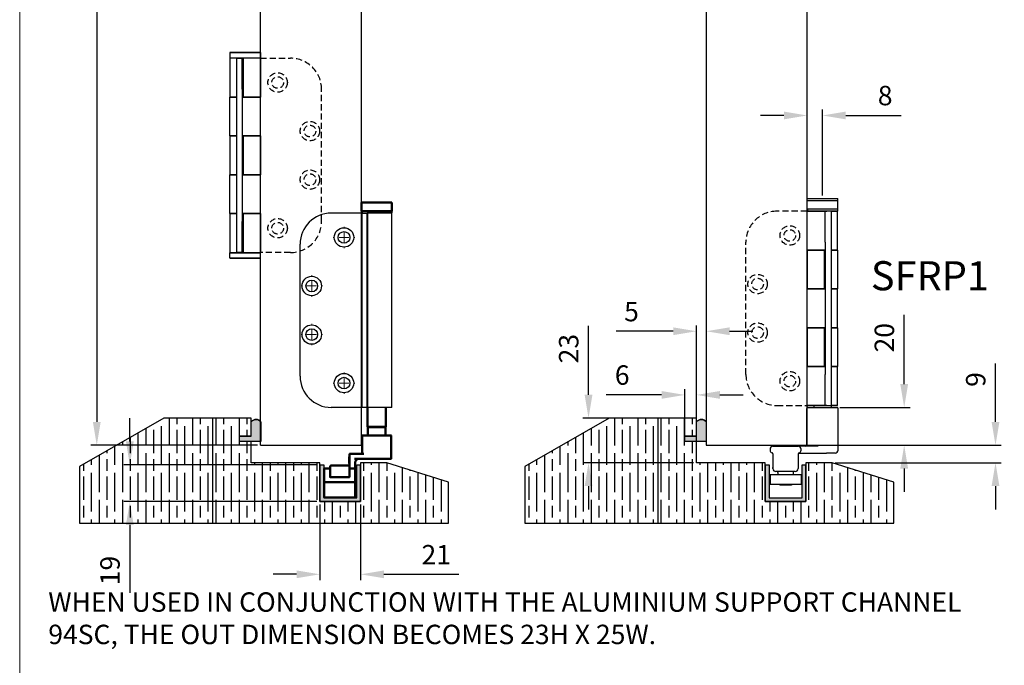
# Model space of a CAD drawing. Units: millimetres. Extents: x 4792 to 7089, y -464 to 1182.
# Drawn here: x 4792 to 5299, y 105 to 437 of the extents above; entities that cross this region are included whole.
import ezdxf

# ---------------------------------------------------------------- set-up
doc = ezdxf.new("R2010")
doc.units = ezdxf.units.MM
doc.linetypes.add('HIDDEN', pattern=[9.525, 6.35, -3.175])
for name, color, linetype in [('Border', 7, 'Continuous'), ('Channel', 6, 'Continuous'), ('Dims', 7, 'Continuous'), ('Door', 4, 'Continuous'), ('Gear', 7, 'Continuous'), ('Hatching', 32, 'Continuous'), ('Notes', 7, 'Continuous')]:
    doc.layers.add(name, color=color, linetype=linetype)
doc.layers.add('Visible Edges(ISO)', color=7, linetype='Continuous', lineweight=50)
doc.styles.get("Standard").update_dxf_attribs({"font": 'tahoma.ttf'})
doc.dimstyles.get("Standard").update_dxf_attribs({"dimtxt": 3, "dimasz": 3, "dimexe": 3, "dimexo": 1.5, "dimgap": 1, "dimtad": 1, "dimdec": 0, "dimlfac": 2, "dimzin": 0, "dimdsep": 46, "dimtxsty": 'Standard', "dimcen": 0.09, "dimadec": 0, "dimazin": 0, "dimtfac": 1, "dimtdec": 0, "dimtofl": 0, "dimtmove": 0, "dimatfit": 3, "dimfxl": 1, "dimtolj": 1, "dimtzin": 0, "dimarcsym": 0})

# ---------------------------------------------------------------- blocks, each defined once
blk = doc.blocks.new('94P Channel End')
at = {"layer": 'Channel'}
blk.add_hatch(color=256, dxfattribs=at).paths.add_polyline_path([(-4.25, 8.5), (-5.25, 8.5), (-5.25, -1), (5.25, -1), (5.25, 8.5), (4.25, 8.5), (4.25, 0), (-4.25, 0)])
for p, q in [((-5.25, 8.5), (-5.25, -1)), ((-5.25, 8.5), (-4.25, 8.5)), ((-4.25, 8.5), (-4.25, 0)), ((4.25, 0), (4.25, 8.5)), ((4.25, 8.5), (5.25, 8.5)), ((5.25, -1), (5.25, 8.5)), ((-4.25, 0), (4.25, 0)), ((-5.25, -1), (5.25, -1))]:
    blk.add_line(p, q, dxfattribs=at)
blk = doc.blocks.new('*D42')
at = {"layer": 'Defpoints', "color": 0, "transparency": 16777216}
for p in [(4915.95, 708.69), (4915.95, 218.34), (4967.91, 218.34)]:
    blk.add_point(p, dxfattribs=at)
at = {"layer": 'Dims', "color": 0, "lineweight": -2, "transparency": 16777216}
for p, q in [((4915.95, 708.69), (4845.5, 708.69)), ((4955.91, 708.69), (4927.95, 708.69))]:
    blk.add_line(p, q, dxfattribs=at)
at = {"layer": 'Dims', "color": 0, "transparency": 16777216}
for points in [[(4927.95, 710.69), (4927.95, 706.69), (4915.95, 708.69)], [(4955.91, 710.69), (4955.91, 706.69), (4967.91, 708.69)]]:
    blk.add_solid(points, dxfattribs=at)
at = {"layer": 'Dims', "color": 0, "transparency": 16777216, "insert": (4874.72, 727.36), "char_height": 10, "attachment_point": 5}
blk.add_mtext('\\A1;35 MIN.\\P68 MAX.', dxfattribs=at)
blk = doc.blocks.new('*D43')
at = {"layer": 'Defpoints', "color": 0, "transparency": 16777216}
for p in [(4915.95, 969.34), (4831.7, 218.34), (4915.95, 218.34)]:
    blk.add_point(p, dxfattribs=at)
at = {"layer": 'Dims', "color": 0, "lineweight": -2, "transparency": 16777216}
for p, q in [((4914.45, 969.34), (4828.7, 969.34)), ((4831.7, 957.34), (4831.7, 633.09)), ((4831.7, 633.09), (4839.2, 628.09)), ((4839.2, 628.09), (4824.2, 623.09)), ((4824.2, 623.09), (4831.7, 618.09)), ((4831.7, 618.09), (4831.7, 230.34)), ((4914.45, 218.34), (4828.7, 218.34))]:
    blk.add_line(p, q, dxfattribs=at)
at = {"layer": 'Dims', "color": 0, "transparency": 16777216}
for points in [[(4829.7, 957.34), (4833.7, 957.34), (4831.7, 969.34)], [(4829.7, 230.34), (4833.7, 230.34), (4831.7, 218.34)]]:
    blk.add_solid(points, dxfattribs=at)
at = {"layer": 'Dims', "color": 0, "transparency": 16777216, "insert": (4821.49, 585.33), "char_height": 10, "attachment_point": 5, "rotation": 90}
blk.add_mtext('\\A1;3300 MAX.', dxfattribs=at)
blk = doc.blocks.new('*D44')
at = {"layer": 'Defpoints', "color": 0, "transparency": 16777216}
for p in [(4946.51, 189.34), (4967.51, 189.34), (4967.51, 151.92)]:
    blk.add_point(p, dxfattribs=at)
at = {"layer": 'Dims', "color": 0, "lineweight": -2, "transparency": 16777216}
for p, q in [((4946.51, 187.84), (4946.51, 148.92)), ((4967.51, 187.84), (4967.51, 148.92)), ((4934.51, 151.92), (4922.51, 151.92)), ((4979.51, 151.92), (5017.97, 151.92))]:
    blk.add_line(p, q, dxfattribs=at)
at = {"layer": 'Dims', "color": 0, "transparency": 16777216}
for points in [[(4934.51, 153.92), (4934.51, 149.92), (4946.51, 151.92)], [(4979.51, 153.92), (4979.51, 149.92), (4967.51, 151.92)]]:
    blk.add_solid(points, dxfattribs=at)
at = {"layer": 'Dims', "color": 0, "transparency": 16777216, "insert": (5006.39, 162.02), "char_height": 10, "attachment_point": 5}
blk.add_mtext('\\A1;21', dxfattribs=at)
blk = doc.blocks.new('*D45')
at = {"layer": 'Defpoints', "color": 0, "transparency": 16777216}
for p in [(4848.71, 208.34), (4946.51, 208.34), (4946.51, 189.34)]:
    blk.add_point(p, dxfattribs=at)
at = {"layer": 'Dims', "color": 0, "lineweight": -2, "transparency": 16777216}
for p, q in [((4848.71, 220.34), (4848.71, 232.34)), ((4945.01, 208.34), (4845.71, 208.34)), ((4945.01, 189.34), (4845.71, 189.34)), ((4848.71, 177.34), (4848.71, 142.41))]:
    blk.add_line(p, q, dxfattribs=at)
at = {"layer": 'Dims', "color": 0, "transparency": 16777216}
for points in [[(4846.71, 220.34), (4850.71, 220.34), (4848.71, 208.34)], [(4846.71, 177.34), (4850.71, 177.34), (4848.71, 189.34)]]:
    blk.add_solid(points, dxfattribs=at)
at = {"layer": 'Dims', "color": 0, "transparency": 16777216, "insert": (4838.51, 153.87), "char_height": 10, "attachment_point": 5, "rotation": 90}
blk.add_mtext('\\A1;19', dxfattribs=at)
blk = doc.blocks.new('*D49')
at = {"layer": 'Defpoints', "color": 0, "transparency": 16777216}
for p in [(5145.37, 277.05), (5140.37, 232.34), (5145.37, 219.34)]:
    blk.add_point(p, dxfattribs=at)
at = {"layer": 'Dims', "color": 0, "lineweight": -2, "transparency": 16777216}
for p, q in [((5140.37, 233.84), (5140.37, 280.05)), ((5128.37, 277.05), (5098.93, 277.05)), ((5157.37, 277.05), (5169.37, 277.05))]:
    blk.add_line(p, q, dxfattribs=at)
at = {"layer": 'Dims', "color": 0, "transparency": 16777216}
for points in [[(5128.37, 279.05), (5128.37, 275.05), (5140.37, 277.05)], [(5157.37, 279.05), (5157.37, 275.05), (5145.37, 277.05)]]:
    blk.add_solid(points, dxfattribs=at)
at = {"layer": 'Dims', "color": 0, "transparency": 16777216, "insert": (5106.9, 287.16), "char_height": 10, "attachment_point": 5}
blk.add_mtext('\\A1;5', dxfattribs=at)
blk = doc.blocks.new('*D50')
at = {"layer": 'Defpoints', "color": 0, "transparency": 16777216}
for p in [(5195.37, 218.34), (5294.23, 218.34), (5210.18, 209.34)]:
    blk.add_point(p, dxfattribs=at)
at = {"layer": 'Dims', "color": 0, "lineweight": -2, "transparency": 16777216}
for p, q in [((5294.23, 230.34), (5294.23, 260.45)), ((5196.87, 218.34), (5297.23, 218.34)), ((5211.68, 209.34), (5297.23, 209.34)), ((5294.23, 197.34), (5294.23, 185.34))]:
    blk.add_line(p, q, dxfattribs=at)
at = {"layer": 'Dims', "color": 0, "transparency": 16777216}
for points in [[(5292.23, 230.34), (5296.23, 230.34), (5294.23, 218.34)], [(5292.23, 197.34), (5296.23, 197.34), (5294.23, 209.34)]]:
    blk.add_solid(points, dxfattribs=at)
at = {"layer": 'Dims', "color": 0, "transparency": 16777216, "insert": (5284.03, 252.2), "char_height": 10, "attachment_point": 5, "rotation": 90}
blk.add_mtext('\\A1;9', dxfattribs=at)
blk = doc.blocks.new('*D51')
at = {"layer": 'Defpoints', "color": 0, "transparency": 16777216}
for p in [(5212.68, 237.84), (5247.24, 237.84), (5195.37, 218.34)]:
    blk.add_point(p, dxfattribs=at)
at = {"layer": 'Dims', "color": 0, "lineweight": -2, "transparency": 16777216}
for p, q in [((5247.24, 249.84), (5247.24, 285.56)), ((5214.18, 237.84), (5250.24, 237.84)), ((5196.87, 218.34), (5250.24, 218.34)), ((5247.24, 206.34), (5247.24, 194.34))]:
    blk.add_line(p, q, dxfattribs=at)
at = {"layer": 'Dims', "color": 0, "transparency": 16777216}
for points in [[(5245.24, 249.84), (5249.24, 249.84), (5247.24, 237.84)], [(5245.24, 206.34), (5249.24, 206.34), (5247.24, 218.34)]]:
    blk.add_solid(points, dxfattribs=at)
at = {"layer": 'Dims', "color": 0, "transparency": 16777216, "insert": (5237.03, 273.7), "char_height": 10, "attachment_point": 5, "rotation": 90}
blk.add_mtext('\\A1;20', dxfattribs=at)
blk = doc.blocks.new('*D52')
at = {"layer": 'Defpoints', "color": 0, "transparency": 16777216}
for p in [(5084.79, 232.34), (5120.37, 232.34), (5140.37, 209.34)]:
    blk.add_point(p, dxfattribs=at)
at = {"layer": 'Dims', "color": 0, "lineweight": -2, "transparency": 16777216}
for p, q in [((5084.79, 244.34), (5084.79, 279.84)), ((5118.87, 232.34), (5081.79, 232.34)), ((5138.87, 209.34), (5081.79, 209.34)), ((5084.79, 197.34), (5084.79, 185.34))]:
    blk.add_line(p, q, dxfattribs=at)
at = {"layer": 'Dims', "color": 0, "transparency": 16777216}
for points in [[(5082.79, 244.34), (5086.79, 244.34), (5084.79, 232.34)], [(5082.79, 197.34), (5086.79, 197.34), (5084.79, 209.34)]]:
    blk.add_solid(points, dxfattribs=at)
at = {"layer": 'Dims', "color": 0, "transparency": 16777216, "insert": (5074.58, 268.09), "char_height": 10, "attachment_point": 5, "rotation": 90}
blk.add_mtext('\\A1;23', dxfattribs=at)
blk = doc.blocks.new('*D55')
at = {"layer": 'Defpoints', "color": 0, "transparency": 16777216}
for p in [(5134.37, 244.28), (5134.37, 220.34), (5140.37, 209.34)]:
    blk.add_point(p, dxfattribs=at)
at = {"layer": 'Dims', "color": 0, "lineweight": -2, "transparency": 16777216}
for p, q in [((5122.37, 244.28), (5093.89, 244.28)), ((5134.37, 221.84), (5134.37, 247.28)), ((5140.37, 210.84), (5140.37, 247.28)), ((5152.37, 244.28), (5164.37, 244.28))]:
    blk.add_line(p, q, dxfattribs=at)
at = {"layer": 'Dims', "color": 0, "transparency": 16777216}
for points in [[(5122.37, 246.28), (5122.37, 242.28), (5134.37, 244.28)], [(5152.37, 246.28), (5152.37, 242.28), (5140.37, 244.28)]]:
    blk.add_solid(points, dxfattribs=at)
at = {"layer": 'Dims', "color": 0, "transparency": 16777216, "insert": (5102.13, 254.48), "char_height": 10, "attachment_point": 5}
blk.add_mtext('\\A1;6', dxfattribs=at)
blk = doc.blocks.new('*D56')
at = {"layer": 'Defpoints', "color": 0, "transparency": 16777216}
for p in [(5205.18, 388.12), (5205.18, 345.34), (5197.33, 218.34)]:
    blk.add_point(p, dxfattribs=at)
at = {"layer": 'Dims', "color": 0, "lineweight": -2, "transparency": 16777216}
for p, q in [((5205.18, 346.84), (5205.18, 391.12)), ((5185.33, 388.12), (5173.33, 388.12)), ((5217.18, 388.12), (5245.7, 388.12))]:
    blk.add_line(p, q, dxfattribs=at)
at = {"layer": 'Dims', "color": 0, "transparency": 16777216}
for points in [[(5185.33, 390.12), (5185.33, 386.12), (5197.33, 388.12)], [(5217.18, 390.12), (5217.18, 386.12), (5205.18, 388.12)]]:
    blk.add_solid(points, dxfattribs=at)
at = {"layer": 'Dims', "color": 0, "transparency": 16777216, "insert": (5237.44, 398.35), "char_height": 10, "attachment_point": 5}
blk.add_mtext('\\A1;8', dxfattribs=at)
blk = doc.blocks.new('SW_CENTERMARKSYMBOL_0')
at = {"color": 0, "linetype": 'Continuous', "lineweight": 18}
for p, q in [((0, 5), (0, 5.5)), ((0, 0), (-2.5, 0)), ((0, 0), (0, 2.5)), ((0, 0), (2.5, 0)), ((0, 0), (0, -2.5)), ((5, 0), (5.5, 0)), ((-5, 0), (-5.5, 0)), ((0, -5), (0, -5.5))]:
    blk.add_line(p, q, dxfattribs=at)
blk = doc.blocks.new('SW_CENTERMARKSYMBOL_1')
at = {"color": 0, "linetype": 'Continuous', "lineweight": 18}
for p, q in [((0, 5), (0, 5.5)), ((0, 0), (-2.5, 0)), ((0, 0), (0, 2.5)), ((0, 0), (2.5, 0)), ((0, 0), (0, -2.5)), ((5, 0), (5.5, 0)), ((-5, 0), (-5.5, 0)), ((0, -5), (0, -5.5))]:
    blk.add_line(p, q, dxfattribs=at)
blk = doc.blocks.new('SW_CENTERMARKSYMBOL_2')
at = {"color": 0, "linetype": 'Continuous', "lineweight": 18}
for p, q in [((0, 5), (0, 5.5)), ((0, 0), (-2.5, 0)), ((0, 0), (0, 2.5)), ((0, 0), (2.5, 0)), ((0, 0), (0, -2.5)), ((5, 0), (5.5, 0)), ((-5, 0), (-5.5, 0)), ((0, -5), (0, -5.5))]:
    blk.add_line(p, q, dxfattribs=at)
blk = doc.blocks.new('SW_CENTERMARKSYMBOL_3')
at = {"color": 0, "linetype": 'Continuous', "lineweight": 18}
for p, q in [((0, 5), (0, 5.5)), ((0, 0), (-2.5, 0)), ((0, 0), (0, 2.5)), ((0, 0), (2.5, 0)), ((0, 0), (0, -2.5)), ((5, 0), (5.5, 0)), ((-5, 0), (-5.5, 0)), ((0, -5), (0, -5.5))]:
    blk.add_line(p, q, dxfattribs=at)
blk = doc.blocks.new('End Hinge - Round Mortice')
at = {"color": 7, "linetype": 'Continuous', "lineweight": 25}
for p, q in [((163.99, 229.22), (148.04, 229.22)), ((163.99, 129.22), (163.99, 229.22)), ((163.99, 229.22), (166.49, 229.22)), ((166.49, 229.22), (166.49, 129.22)), ((166.49, 129.22), (166.49, 229.22)), ((166.49, 229.22), (166.49, 229.22)), ((166.9, 229.22), (166.49, 229.22)), ((166.9, 129.22), (166.9, 229.22)), ((179.19, 229.22), (166.9, 229.22)), ((179.19, 129.22), (179.19, 229.22)), ((132.04, 145.22), (132.04, 213.22)), ((163.99, 129.22), (148.04, 129.22)), ((166.49, 129.22), (163.99, 129.22)), ((166.49, 129.22), (166.49, 129.22)), ((166.9, 129.22), (166.49, 129.22)), ((179.19, 129.22), (166.9, 129.22))]:
    blk.add_line(p, q, dxfattribs=at)
for centre, radius in [((154.64, 216.72), 5), ((154.64, 216.72), 3), ((138.04, 191.72), 5), ((138.04, 191.72), 3), ((138.04, 166.72), 5), ((138.04, 166.72), 3), ((154.64, 141.72), 5), ((154.64, 141.72), 3)]:
    blk.add_circle(centre, radius, dxfattribs=at)
for centre, start, end in [((148.04, 213.22), 90, 180), ((148.04, 145.22), 180, 270)]:
    blk.add_arc(centre, 16, start, end, dxfattribs=at)
at = {"color": 7, "linetype": 'Continuous', "lineweight": 0}
for name, p in [('SW_CENTERMARKSYMBOL_0', (154.64, 216.72)), ('SW_CENTERMARKSYMBOL_1', (138.04, 191.72)), ('SW_CENTERMARKSYMBOL_2', (138.04, 166.72)), ('SW_CENTERMARKSYMBOL_3', (154.64, 141.72))]:
    blk.add_blockref(name, p, dxfattribs=at)
blk = doc.blocks.new('btm hinge')
at = {"layer": 'Visible Edges(ISO)'}
for p, q in [((1.09, 152.25), (-14.61, 152.25)), ((-14.61, 147.75), (-14.61, 152.25)), ((1.09, 147.75), (1.09, 152.25)), ((-14.61, 147.75), (1.09, 147.75)), ((-14.46, 147.65), (-14.46, 146.85)), ((0.94, 147.65), (0.94, 146.85)), ((-11.46, 46.75), (-11.46, 36.75)), ((-2.06, 46.75), (-2.06, 36.75)), ((-2.06, 36.75), (-11.46, 36.75)), ((-11.36, 36.65), (-11.46, 36.75)), ((-11.36, 36.65), (-2.16, 36.65)), ((-11.26, 36.65), (-11.26, 32.35)), ((-2.26, 36.65), (-2.26, 32.35)), ((-2.16, 36.65), (-2.06, 36.75)), ((-14.26, 22.95), (-14.26, 32.25)), ((0.64, 32.35), (-14.16, 32.35)), ((0.74, 20.45), (0.74, 32.25)), ((-20.96, 17.85), (-20.96, 21.35)), ((-20.76, 21.35), (-20.96, 21.35)), ((-20.76, 15.25), (-20.76, 22.75)), ((-20.3, 22.85), (-20.66, 22.85)), ((-20.3, 22.85), (-13.43, 22.85)), ((-12.28, 20.35), (-18.17, 20.35)), ((-12.28, 20.35), (0.64, 20.35)), ((-33.76, 8.45), (-33.76, 15.25)), ((-33.66, 15.35), (-30.86, 15.35)), ((-31.06, 15.55), (-30.76, 15.55)), ((-31.06, 15.35), (-31.06, 15.55)), ((-30.86, 15.35), (-30.76, 15.35)), ((-30.76, 16.25), (-30.76, 15.25)), ((-30.76, 15.25), (-30.76, 10.92)), ((-21.36, 16.85), (-30.16, 16.85)), ((-20.76, 17.85), (-20.96, 17.85)), ((-20.76, 10.95), (-20.76, 15.25)), ((-20.66, 15.25), (-20.73, 15.32)), ((-20.66, 15.35), (-17.86, 15.35)), ((-17.76, 15.25), (-17.76, 18.35)), ((-17.76, 15.25), (-17.76, 8.45)), ((-30.66, 10.85), (-20.86, 10.85)), ((-33.76, 0.45), (-33.76, 8.25)), ((-17.86, 8.35), (-33.66, 8.35)), ((-17.76, 8.25), (-17.76, 0.45)), ((-17.86, 0.35), (-33.66, 0.35))]:
    blk.add_line(p, q, dxfattribs=at)
for centre, radius, start, end in [((-14.36, 147.65), 0.1, 90, 180), ((0.84, 147.65), 0.1, 0, 90), ((-14.16, 32.25), 0.1, 90, 180), ((0.64, 32.25), 0.1, 0, 90), ((-20.66, 22.75), 0.1, 90, 180), ((-15.76, 18.35), 2, 90, 180), ((-14.36, 22.95), 0.1, 270, 0), ((0.64, 20.45), 0.1, 270, 0), ((-33.66, 15.25), 0.1, 90, 180), ((-30.86, 15.25), 0.1, 0, 90), ((-30.16, 16.25), 0.6, 90, 180), ((-21.36, 16.25), 0.6, 0, 90), ((-20.66, 15.25), 0.1, 135, 180), ((-20.66, 15.25), 0.1, 90, 135), ((-17.86, 15.25), 0.1, 0, 90), ((-30.66, 10.95), 0.1, 180, 270), ((-20.86, 10.95), 0.1, 270, 293.0639), ((-20.86, 10.95), 0.1, 293.0639, 0), ((-33.66, 8.45), 0.1, 180, 270), ((-33.66, 8.25), 0.1, 90, 180), ((-17.86, 8.45), 0.1, 270, 0), ((-17.86, 8.25), 0.1, 0, 90), ((-33.66, 0.45), 0.1, 180, 270), ((-17.86, 0.45), 0.1, 270, 0)]:
    blk.add_arc(centre, radius, start, end, dxfattribs=at)
blk.add_open_spline([(-30.66, 10.75), (-30.68, 10.78), (-30.72, 10.81), (-30.75, 10.87), (-30.76, 10.9), (-30.76, 10.92)], degree=3, knots=[0, 0, 0, 0, 0.01175628, 0.01175628, 0.0194026, 0.0194026, 0.0194026, 0.0194026], dxfattribs=at)
at = {"layer": 'Hatching'}
blk.add_blockref('End Hinge - Round Mortice', (-178.2, -82.47), dxfattribs=at)
blk = doc.blocks.new('mortice set')
at = {"color": 212, "ltscale": 0.5}
for p, q in [((8173.48, 394.68), (8173.38, 394.58)), ((8173.38, 394.58), (8189.18, 394.58)), ((8173.38, 394.58), (8173.38, 391.78)), ((8189.18, 391.78), (8173.38, 391.78)), ((8173.48, 391.68), (8173.38, 391.78)), ((8176.58, 391.68), (8173.43, 391.68)), ((8173.43, 391.68), (8173.43, 371.61)), ((8189.08, 394.68), (8173.48, 394.68)), ((8176.58, 391.68), (8176.78, 391.68)), ((8176.78, 391.68), (8176.78, 375.68)), ((8176.78, 391.68), (8179.78, 391.68)), ((8179.78, 375.68), (8179.78, 391.68)), ((8179.78, 391.68), (8180.28, 391.68)), ((8180.28, 391.68), (8180.28, 371.61)), ((8189.13, 391.68), (8180.28, 391.68)), ((8189.13, 391.68), (8189.13, 371.61)), ((8189.18, 394.58), (8189.18, 391.78)), ((8176.78, 375.68), (8176.78, 307.68)), ((8179.78, 375.68), (8179.78, 307.68)), ((8173.43, 371.61), (8176.58, 371.61)), ((8176.58, 371.61), (8173.43, 371.61)), ((8173.43, 351.72), (8173.43, 371.61)), ((8176.78, 371.61), (8176.58, 371.61)), ((8189.13, 371.61), (8179.78, 371.61)), ((8180.28, 371.61), (8189.13, 371.61)), ((8189.13, 351.72), (8189.13, 371.61)), ((8173.43, 351.72), (8173.43, 331.65)), ((8176.58, 351.72), (8173.43, 351.72)), ((8173.43, 351.72), (8176.58, 351.72)), ((8176.58, 351.72), (8176.78, 351.72)), ((8179.78, 351.72), (8189.13, 351.72)), ((8180.28, 351.72), (8180.28, 331.65)), ((8189.13, 351.72), (8180.28, 351.72)), ((8189.13, 351.72), (8189.13, 331.65)), ((8173.43, 331.65), (8176.58, 331.65)), ((8176.58, 331.65), (8173.43, 331.65)), ((8173.43, 311.75), (8173.43, 331.65)), ((8176.78, 331.65), (8176.58, 331.65)), ((8189.13, 331.65), (8179.78, 331.65)), ((8180.28, 331.65), (8189.13, 331.65)), ((8189.13, 311.75), (8189.13, 331.65)), ((8173.43, 311.75), (8173.43, 291.68)), ((8176.58, 311.75), (8173.43, 311.75)), ((8173.43, 311.75), (8176.58, 311.75)), ((8176.58, 311.75), (8176.78, 311.75)), ((8179.78, 311.75), (8189.13, 311.75)), ((8180.28, 311.75), (8180.28, 291.68)), ((8189.13, 311.75), (8180.28, 311.75)), ((8189.13, 311.75), (8189.13, 291.68)), ((8176.78, 307.68), (8176.78, 291.68)), ((8179.78, 291.68), (8179.78, 307.68)), ((8173.48, 291.68), (8173.38, 291.58)), ((8173.38, 291.58), (8189.18, 291.58)), ((8173.38, 288.78), (8173.38, 291.58)), ((8173.43, 291.68), (8176.58, 291.68)), ((8176.78, 291.68), (8176.58, 291.68)), ((8179.78, 291.68), (8176.78, 291.68)), ((8180.28, 291.68), (8179.78, 291.68)), ((8180.28, 291.68), (8189.13, 291.68)), ((8189.08, 291.68), (8189.18, 291.58)), ((8189.18, 288.78), (8189.18, 291.58)), ((8189.18, 288.78), (8173.38, 288.78)), ((8173.48, 288.68), (8173.38, 288.78)), ((8173.48, 288.68), (8189.08, 288.68)), ((8189.08, 288.68), (8189.18, 288.78))]:
    blk.add_line(p, q, dxfattribs=at)
at = {"color": 212, "linetype": 'HIDDEN', "ltscale": 0.5}
for p, q in [((8189.13, 391.68), (8204.58, 391.68)), ((8220.58, 307.68), (8220.58, 375.68)), ((8204.58, 291.68), (8189.13, 291.68))]:
    blk.add_line(p, q, dxfattribs=at)
for centre, radius in [((8197.98, 379.18), 5), ((8197.98, 379.18), 3), ((8214.58, 354.18), 5), ((8214.58, 354.18), 3), ((8214.58, 329.18), 5), ((8214.58, 329.18), 3), ((8197.98, 304.18), 5), ((8197.98, 304.18), 3)]:
    blk.add_circle(centre, radius, dxfattribs=at)
for centre, start, end in [((8204.58, 375.68), 0, 90), ((8204.58, 307.68), 270, 0)]:
    blk.add_arc(centre, 16, start, end, dxfattribs=at)
at = {"layer": 'Visible Edges(ISO)'}
for p, q in [((8189.08, 394.68), (8189.18, 394.58)), ((8189.08, 391.68), (8189.18, 391.78))]:
    blk.add_line(p, q, dxfattribs=at)

msp = doc.modelspace()

# ---------------------------------------------------------------- hatches: boundary and pattern name
at = {"layer": 'Gear'}
for points in [[(4911.2, 223.04), (4905.2, 223.04), (4905.2, 220.34), (4911.2, 220.34), (4916.2, 220.34), (4916.2, 230.5, 0.447634), (4911.2, 230.5)], [(5140.37, 223.04), (5134.37, 223.04), (5134.37, 220.34), (5140.37, 220.34), (5145.37, 220.34), (5145.37, 230.5, 0.447634), (5140.37, 230.5)]]:
    msp.add_hatch(color=256, dxfattribs=at).paths.add_polyline_path(points)
at = {"layer": 'Hatching'}
h = msp.add_hatch(dxfattribs=at)
h.set_pattern_fill('GOST_WOOD', color=256, scale=2, style=0)
h.set_pattern_definition([(90, (-4250.933, 26.216), (12, -7e-16), [20, -4]), (90, (-4246.933, 22.216), (12, -7e-16), [12, -3, 6, -3]), (90, (-4242.933, 16.216), (12, -7e-16), [20, -4])])
h.paths.add_polyline_path([(4911.2, 209.34), (4946.51, 209.34), (4946.51, 189.34), (4967.51, 189.34), (4967.51, 208.34), (4967.51, 209.34), (4981.01, 209.34), (5012.76, 199.34), (5012.76, 178.34), (4891.2, 178.34), (4822.9, 178.34), (4822.9, 207.34), (4866.2, 232.34), (4891.2, 232.34), (4911.2, 232.34), (4911.2, 223.04), (4905.2, 223.04), (4905.2, 220.34), (4911.2, 220.34)])
h = msp.add_hatch(dxfattribs=at)
h.set_pattern_fill('GOST_WOOD', color=256, scale=2, style=0)
h.set_pattern_definition([(90, (-4021.761, 26.216), (12, -7e-16), [20, -4]), (90, (-4017.761, 22.216), (12, -7e-16), [12, -3, 6, -3]), (90, (-4013.761, 16.216), (12, -7e-16), [20, -4])])
h.paths.add_polyline_path([(5140.37, 209.34), (5175.68, 209.34), (5175.68, 189.34), (5196.68, 189.34), (5196.68, 208.34), (5196.68, 209.34), (5210.18, 209.34), (5241.93, 199.34), (5241.93, 178.34), (5120.37, 178.34), (5052.07, 178.34), (5052.07, 207.34), (5095.37, 232.34), (5120.37, 232.34), (5140.37, 232.34), (5140.37, 223.04), (5134.37, 223.04), (5134.37, 220.34), (5140.37, 220.34)])

# ---------------------------------------------------------------- linework, layer by layer
at = {"color": 30}
for p, q in [((5197.33, 345.34), (5213.03, 345.34)), ((5197.33, 344.34), (5197.33, 345.34)), ((5213.03, 344.34), (5213.03, 345.34)), ((5197.33, 344.34), (5213.03, 344.34)), ((5197.33, 339.84), (5197.33, 344.34)), ((5213.03, 339.84), (5197.33, 339.84)), ((5197.46, 339.84), (5197.46, 338.84)), ((5212.91, 339.84), (5212.91, 338.84)), ((5213.03, 339.84), (5213.03, 344.34)), ((5200.68, 238.74), (5200.68, 237.84)), ((5209.68, 238.74), (5209.68, 237.84)), ((5197.18, 218.34), (5197.18, 237.34)), ((5197.68, 237.84), (5212.68, 237.84)), ((5213.18, 215.84), (5213.18, 237.34)), ((5178.18, 216.34), (5178.18, 215.84)), ((5179.68, 217.84), (5192.68, 217.84)), ((5179.68, 213.9), (5179.68, 206.34)), ((5202.93, 217.84), (5192.68, 217.84)), ((5192.68, 213.9), (5192.68, 206.34)), ((5192.94, 214.34), (5207.27, 214.34)), ((5194.18, 215.84), (5194.18, 216.34)), ((5211.68, 214.34), (5207.27, 214.34)), ((5178.18, 203.34), (5194.18, 203.34)), ((5178.18, 203.34), (5178.18, 198.34)), ((5191.18, 204.84), (5181.18, 204.84)), ((5182.18, 204.34), (5182.18, 203.34)), ((5190.18, 204.34), (5190.18, 203.34)), ((5194.18, 203.34), (5194.18, 198.34)), ((5178.18, 198.34), (5194.18, 198.34)), ((5183.19, 198.34), (5183.19, 197.84)), ((5189.17, 197.84), (5183.19, 197.84)), ((5189.17, 198.34), (5189.17, 197.84))]:
    msp.add_line(p, q, dxfattribs=at)
at = {"color": 30, "linetype": 'HIDDEN', "ltscale": 0.5}
for p, q in [((5197.23, 338.84), (5181.78, 338.84)), ((5165.78, 254.84), (5165.78, 322.84)), ((5181.78, 238.84), (5197.23, 238.84))]:
    msp.add_line(p, q, dxfattribs=at)
at = {"color": 30, "ltscale": 0.5}
for p, q in [((5197.23, 338.84), (5206.58, 338.84)), ((5197.23, 318.77), (5197.23, 338.84)), ((5211.79, 338.84), (5197.28, 338.84)), ((5206.58, 322.84), (5206.58, 338.84)), ((5209.58, 338.84), (5206.58, 338.84)), ((5209.58, 338.84), (5211.85, 338.84)), ((5209.58, 338.84), (5209.58, 322.84)), ((5212.86, 338.84), (5211.79, 338.84)), ((5211.85, 338.84), (5212.89, 338.84)), ((5212.93, 318.77), (5212.93, 338.84)), ((5206.58, 322.84), (5206.58, 254.84)), ((5209.58, 322.84), (5209.58, 254.84)), ((5206.58, 318.77), (5197.23, 318.77)), ((5197.23, 318.77), (5206.08, 318.77)), ((5197.23, 318.77), (5197.23, 298.87)), ((5206.08, 318.77), (5206.08, 298.87)), ((5209.78, 318.77), (5209.58, 318.77)), ((5212.93, 318.77), (5209.78, 318.77)), ((5209.78, 318.77), (5212.93, 318.77)), ((5212.93, 318.77), (5212.93, 298.87)), ((5197.23, 298.87), (5206.58, 298.87)), ((5197.23, 278.8), (5197.23, 298.87)), ((5206.08, 298.87), (5197.23, 298.87)), ((5209.58, 298.87), (5209.78, 298.87)), ((5209.78, 298.87), (5212.93, 298.87)), ((5212.93, 298.87), (5209.78, 298.87)), ((5212.93, 278.8), (5212.93, 298.87)), ((5206.58, 278.8), (5197.23, 278.8)), ((5197.23, 278.8), (5206.08, 278.8)), ((5197.23, 278.8), (5197.23, 258.91)), ((5206.08, 278.8), (5206.08, 258.91)), ((5209.78, 278.8), (5209.58, 278.8)), ((5212.93, 278.8), (5209.78, 278.8)), ((5209.78, 278.8), (5212.93, 278.8)), ((5212.93, 278.8), (5212.93, 258.91)), ((5197.23, 258.91), (5206.58, 258.91)), ((5197.23, 238.84), (5197.23, 258.91)), ((5206.08, 258.91), (5197.23, 258.91)), ((5209.58, 258.91), (5209.78, 258.91)), ((5209.78, 258.91), (5212.93, 258.91)), ((5212.93, 258.91), (5209.78, 258.91)), ((5212.93, 238.84), (5212.93, 258.91)), ((5206.58, 238.84), (5206.58, 254.84)), ((5209.58, 254.84), (5209.58, 238.84)), ((5206.58, 238.84), (5197.23, 238.84)), ((5197.28, 238.84), (5212.88, 238.84)), ((5206.58, 238.84), (5209.58, 238.84)), ((5212.93, 238.84), (5209.58, 238.84))]:
    msp.add_line(p, q, dxfattribs=at)
at = {"color": 30, "ltscale": 0.475844}
for p, q in [((5179.68, 206.34), (5179.68, 206.84)), ((5192.68, 206.84), (5192.68, 206.34))]:
    msp.add_line(p, q, dxfattribs=at)
at = {"color": 30, "linetype": 'HIDDEN', "ltscale": 0.5}
for centre, radius in [((5188.38, 326.34), 5), ((5188.38, 326.34), 3), ((5171.78, 301.34), 5), ((5171.78, 301.34), 3), ((5171.78, 276.34), 5), ((5171.78, 276.34), 3), ((5188.38, 251.34), 5), ((5188.38, 251.34), 3)]:
    msp.add_circle(centre, radius, dxfattribs=at)
for centre, start, end in [((5181.78, 322.84), 90, 180), ((5181.78, 254.84), 180, 270)]:
    msp.add_arc(centre, 16, start, end, dxfattribs=at)
at = {"color": 30}
for centre, radius, start, end in [((5197.68, 237.34), 0.5, 90, 180), ((5212.68, 237.34), 0.5, 0, 90), ((5196.68, 218.34), 0.5, 270, 0), ((5179.68, 216.34), 1.5, 90, 180), ((5179.68, 215.84), 1.5, 180, 255.5225), ((5179.18, 213.9), 0.5, 0, 75.5225), ((5192.68, 216.34), 1.5, 0, 90), ((5193.18, 213.9), 0.5, 104.4775, 180), ((5193.18, 213.84), 0.5, 90, 180), ((5192.68, 215.84), 1.5, 284.4775, 0), ((5211.68, 215.84), 1.5, 270, 0), ((5181.18, 206.34), 1.5, 180, 270), ((5181.68, 204.34), 0.5, 0, 90), ((5190.68, 204.34), 0.5, 90, 180), ((5191.18, 206.34), 1.5, 270, 0)]:
    msp.add_arc(centre, radius, start, end, dxfattribs=at)
at = {"color": 30, "ltscale": 0.5}
for points in [[(5203.78, 338.84), (5204.37, 338.84), (5205.01, 338.87), (5206.21, 338.87), (5206.82, 338.84), (5207.37, 338.84)], [(5207.37, 338.84), (5206.82, 338.84), (5206.21, 338.8), (5205.01, 338.8), (5204.37, 338.84), (5203.78, 338.84)], [(5207.37, 238.84), (5206.82, 238.84), (5206.21, 238.87), (5205.01, 238.87), (5204.37, 238.84), (5203.78, 238.84)]]:
    msp.add_open_spline(points, degree=3, knots=[0.9506275, 0.9506275, 0.9506275, 0.9506275, 1.1309178, 1.1309178, 1.3112082, 1.3112082, 1.3112082, 1.3112082], dxfattribs=at)
at = {"layer": 'Border', "lineweight": 0}
msp.add_lwpolyline([(7088.96, -464.47), (4792.04, -464.47), (4792.04, 1145.16), (7088.96, 1145.16)], close=True, dxfattribs=at)
at = {"layer": 'Door'}
for p, q in [((4915.95, 218.34), (4915.95, 969.34)), ((4967.91, 218.34), (4967.91, 969.34)), ((5145.37, 969.34), (5145.37, 218.34)), ((5197.33, 218.34), (5197.33, 969.34)), ((4915.95, 218.34), (4967.91, 218.34)), ((5145.37, 218.34), (5197.33, 218.34))]:
    msp.add_line(p, q, dxfattribs=at)
at = {"layer": 'Gear'}
for points in [[(4916.2, 220.34), (4911.2, 220.34), (4905.2, 220.34), (4905.2, 223.04), (4911.2, 223.04), (4911.2, 230.5, -0.447634), (4916.2, 230.5), (4916.2, 220.34)], [(5145.37, 220.34), (5140.37, 220.34), (5134.37, 220.34), (5134.37, 223.04), (5140.37, 223.04), (5140.37, 230.5, -0.447634), (5145.37, 230.5), (5145.37, 220.34)]]:
    msp.add_lwpolyline(points, format="xyb", close=True, dxfattribs=at)
for centre in [(4913.7, 228.26), (5142.87, 228.26)]:
    msp.add_arc(centre, 3.35, 41.7701, 138.2299, dxfattribs=at)
at = {"layer": 'Hatching'}
for p, q in [((4866.2, 232.34), (4822.9, 207.34)), ((4891.2, 232.34), (4866.2, 232.34)), ((4891.2, 232.34), (4891.2, 178.34)), ((5095.37, 232.34), (5052.07, 207.34)), ((5120.37, 232.34), (5095.37, 232.34)), ((5120.37, 232.34), (5120.37, 178.34)), ((4822.9, 207.34), (4822.9, 178.34)), ((5052.07, 207.34), (5052.07, 178.34)), ((4822.9, 178.34), (4891.2, 178.34)), ((5052.07, 178.34), (5120.37, 178.34))]:
    msp.add_line(p, q, dxfattribs=at)
at = {"layer": 'Hatching', "color": 32}
for p, q in [((4911.2, 232.34), (4891.2, 232.34)), ((4911.2, 223.04), (4911.2, 232.34)), ((5140.37, 232.34), (5120.37, 232.34)), ((5140.37, 223.04), (5140.37, 232.34)), ((4911.2, 223.04), (4905.2, 223.04)), ((4905.2, 220.34), (4905.2, 223.04)), ((5140.37, 223.04), (5134.37, 223.04)), ((5134.37, 220.34), (5134.37, 223.04)), ((4911.2, 220.34), (4905.2, 220.34)), ((4911.2, 209.34), (4911.2, 220.34)), ((5140.37, 220.34), (5134.37, 220.34)), ((5140.37, 209.34), (5140.37, 220.34)), ((4946.51, 209.34), (4911.2, 209.34)), ((4946.51, 189.34), (4946.51, 209.34)), ((4981.01, 209.34), (4967.51, 209.34)), ((4967.51, 209.34), (4967.51, 189.34)), ((5012.76, 199.34), (4981.01, 209.34)), ((5175.68, 209.34), (5140.37, 209.34)), ((5175.68, 189.34), (5175.68, 209.34)), ((5175.68, 209.34), (5175.68, 209.34)), ((5210.18, 209.34), (5196.68, 209.34)), ((5196.68, 209.34), (5196.68, 189.34)), ((5241.93, 199.34), (5210.18, 209.34)), ((5012.76, 178.34), (5012.76, 199.34)), ((5012.76, 199.34), (5012.76, 199.34)), ((5241.93, 178.34), (5241.93, 199.34)), ((5241.93, 199.34), (5241.93, 199.34)), ((4967.51, 189.34), (4946.51, 189.34)), ((5196.68, 189.34), (5175.68, 189.34)), ((4891.2, 178.34), (5012.76, 178.34)), ((5120.37, 178.34), (5241.93, 178.34))]:
    msp.add_line(p, q, dxfattribs=at)

# ---------------------------------------------------------------- block references
at = {"layer": 'Channel', "xscale": 2, "yscale": 2, "zscale": 2}
for p in [(4957.01, 191.34), (5186.18, 191.34)]:
    msp.add_blockref('94P Channel End', p, dxfattribs=at)
at = {"layer": 'Dims'}
for name, p in [('mortice set', (-3273.18, 25.9)), ('btm hinge', (4982.51, 191.09))]:
    msp.add_blockref(name, p, dxfattribs=at)

# ---------------------------------------------------------------- texts
at = {"layer": 'Notes', "insert": (5320.24, 313.11), "char_height": 15, "width": 90.1559, "attachment_point": 3}
msp.add_mtext('\\pxql;{\\fArial|b0|i0|c0|p34;SFRP1}', dxfattribs=at)
at = {"layer": 'Notes', "lineweight": 0, "insert": (4806.76, 142.65), "char_height": 10, "width": 471.2712, "attachment_point": 1}
msp.add_mtext('WHEN USED IN CONJUNCTION WITH THE ALUMINIUM SUPPORT CHANNEL 94SC, THE OUT DIMENSION BECOMES 23H X 25W.', dxfattribs=at)

# ---------------------------------------------------------------- dimensions: what is measured, and where the dimension line sits
at = {"layer": 'Dims'}
dim = msp.add_linear_dim(base=(4831.7, 218.34), p1=(4915.95, 969.34), p2=(4915.95, 218.34), angle=90, text='3300 MAX.', dimstyle='Standard', override={"dimtxt": 10, "dimasz": 12, "dimgap": 5}, dxfattribs=at)
dim.commit()
dim.dimension.update_dxf_attribs({"geometry": '*D43', "text_midpoint": (4831.7, 585.33), "dimtype": 160})
dim = msp.add_linear_dim(base=(4915.95, 708.69), p1=(4967.91, 218.34), p2=(4915.95, 218.34), text='35 MIN.\\P68 MAX.', dimstyle='Standard', override={"dimtxt": 10, "dimasz": 12, "dimgap": 5, "dimse1": 1, "dimse2": 1}, dxfattribs=at)
dim.commit()
dim.dimension.update_dxf_attribs({"geometry": '*D42', "text_midpoint": (4874.72, 708.69), "dimtype": 160})
for base, p1, p2, override, picture, middle in [((5205.18, 388.12), (5197.33, 218.34), (5205.18, 345.34), {"dimtxt": 10, "dimasz": 12, "dimgap": 5, "dimlfac": 1, "dimse1": 1}, '*D56', (5237.44, 398.35)), ((5134.37, 244.28), (5140.37, 209.34), (5134.37, 220.34), {"dimtxt": 10, "dimasz": 12, "dimgap": 5, "dimlfac": 1}, '*D55', (5102.13, 254.48))]:
    dim = msp.add_linear_dim(base=base, p1=p1, p2=p2, dimstyle='Standard', override=override, dxfattribs=at)
    dim.commit()
    dim.dimension.update_dxf_attribs({"geometry": picture, "text_midpoint": middle})
for base, p1, p2, override, picture, middle in [((5145.37, 277.05), (5140.37, 232.34), (5145.37, 219.34), {"dimtxt": 10, "dimasz": 12, "dimgap": 5, "dimlfac": 1, "dimse2": 1}, '*D49', (5106.9, 277.05)), ((4967.51, 151.92), (4946.51, 189.34), (4967.51, 189.34), {"dimtxt": 10, "dimasz": 12, "dimgap": 5, "dimlfac": 1}, '*D44', (5006.39, 151.92))]:
    dim = msp.add_linear_dim(base=base, p1=p1, p2=p2, dimstyle='Standard', override=override, dxfattribs=at)
    dim.commit()
    dim.dimension.update_dxf_attribs({"geometry": picture, "text_midpoint": middle, "dimtype": 160})
for base, p1, p2, picture, middle in [((5247.2411718, 237.83636711), (5195.37276014, 218.33636711), (5212.68104745, 237.83636711), '*D51', (5237.03297838, 273.700034)), ((5084.79, 232.34), (5140.37, 209.34), (5120.37, 232.34), '*D52', (5074.58, 268.09))]:
    dim = msp.add_linear_dim(base=base, p1=p1, p2=p2, angle=90, dimstyle='Standard', override={"dimtxt": 10, "dimasz": 12, "dimgap": 5, "dimlfac": 1}, dxfattribs=at)
    dim.commit()
    dim.dimension.update_dxf_attribs({"geometry": picture, "text_midpoint": middle})
for base, p1, p2, picture, middle in [((5294.23, 218.34), (5210.18, 209.34), (5195.37, 218.34), '*D50', (5294.23, 252.2)), ((4848.71, 208.34), (4946.51, 189.34), (4946.51, 208.34), '*D45', (4848.71, 153.87))]:
    dim = msp.add_linear_dim(base=base, p1=p1, p2=p2, angle=90, dimstyle='Standard', override={"dimtxt": 10, "dimasz": 12, "dimgap": 5, "dimlfac": 1}, dxfattribs=at)
    dim.commit()
    dim.dimension.update_dxf_attribs({"geometry": picture, "text_midpoint": middle, "dimtype": 160})

doc.saveas('drawing.dxf')
